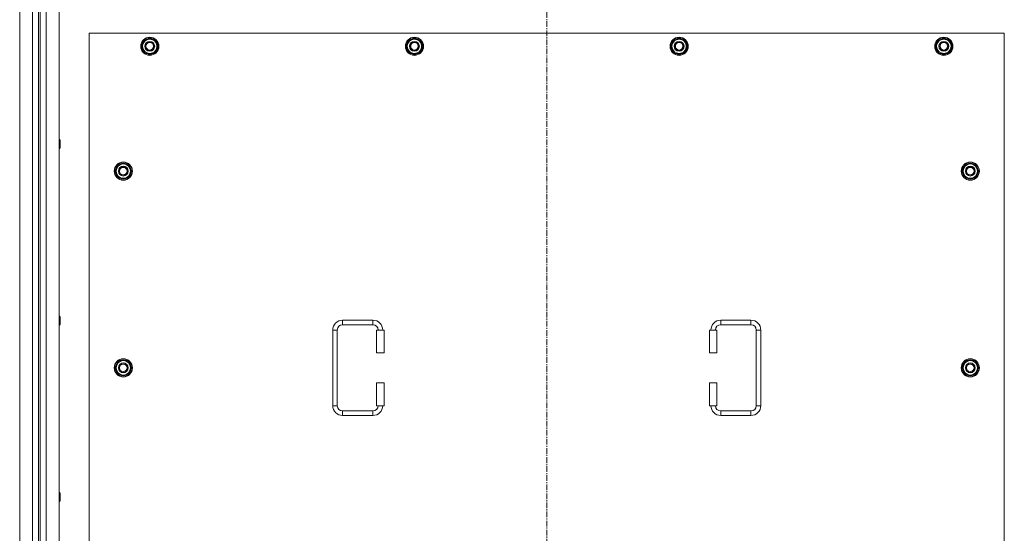
# Model space of a CAD drawing. Units: millimetres. Extents: x 0 to 45960, y -11 to 31500.
# Drawn here: x 7177 to 8479, y 9862 to 10541 of the extents above; entities that cross this region are included whole.
import ezdxf

# ---------------------------------------------------------------- set-up
doc = ezdxf.new("R2010")
doc.units = ezdxf.units.MM
doc.linetypes.add('K5LT_AXLED', pattern=[12, 7.5, -1.5, 1.5, -1.5])
doc.linetypes.add('K5LT_THIN', pattern=[0])
doc.layers.add('OSI', color=2, linetype='Continuous', true_color=0xffff00)
doc.layers.add('R', color=1, linetype='Continuous', true_color=0xff0000)

msp = doc.modelspace()

# ---------------------------------------------------------------- linework, layer by layer
at = {"layer": 'OSI', "color": 30, "linetype": 'K5LT_AXLED', "lineweight": 18, "true_color": 0xff8000}
msp.add_line((7874.4, 8347), (7874.4, 11232), dxfattribs=at)
at = {"layer": 'R', "color": 7, "linetype": 'K5LT_THIN', "lineweight": 18}
for p, q in [((7177.4, 8643), (7177.4, 10943)), ((7194.4, 8643), (7194.4, 10943)), ((7212.4, 10943), (7212.4, 8643)), ((7229.4, 10943), (7229.4, 8643)), ((7202.4, 10936), (7202.4, 8650)), ((7204.4, 10936), (7204.4, 8650)), ((7269.4, 10523), (7269.4, 9638)), ((8479.4, 10523), (7269.4, 10523)), ((8479.4, 9638), (8479.4, 10523)), ((7338.4, 10505.5), (7343.9, 10515)), ((7339.7, 10507.8), (7339.1, 10507.8)), ((7343.9, 10515), (7349.4, 10515)), ((7349.4, 10515), (7354.9, 10515)), ((7354.9, 10515), (7360.4, 10505.5)), ((7688.4, 10505.5), (7693.9, 10515)), ((7689.7, 10507.8), (7689.1, 10507.8)), ((7693.9, 10515), (7699.4, 10515)), ((7699.4, 10515), (7704.9, 10515)), ((7704.9, 10515), (7710.4, 10505.5)), ((8038.4, 10505.5), (8043.9, 10515)), ((8039.7, 10507.8), (8039.1, 10507.8)), ((8043.9, 10515), (8049.4, 10515)), ((8049.4, 10515), (8054.9, 10515)), ((8054.9, 10515), (8060.4, 10505.5)), ((8388.4, 10505.5), (8393.9, 10515)), ((8389.7, 10507.8), (8389.1, 10507.8)), ((8393.9, 10515), (8399.4, 10515)), ((8399.4, 10515), (8404.9, 10515)), ((8404.9, 10515), (8410.4, 10505.5)), ((7343.9, 10496), (7338.4, 10505.5)), ((7339.1, 10506.6), (7338.9, 10506.6)), ((7338.9, 10504.5), (7339, 10504.5)), ((7349.4, 10496), (7343.9, 10496)), ((7354.9, 10496), (7349.4, 10496)), ((7360.4, 10505.5), (7354.9, 10496)), ((7693.9, 10496), (7688.4, 10505.5)), ((7689.1, 10506.6), (7688.9, 10506.6)), ((7688.9, 10504.5), (7689, 10504.5)), ((7699.4, 10496), (7693.9, 10496)), ((7704.9, 10496), (7699.4, 10496)), ((7710.4, 10505.5), (7704.9, 10496)), ((8043.9, 10496), (8038.4, 10505.5)), ((8039.1, 10506.6), (8038.9, 10506.6)), ((8038.9, 10504.5), (8039, 10504.5)), ((8049.4, 10496), (8043.9, 10496)), ((8054.9, 10496), (8049.4, 10496)), ((8060.4, 10505.5), (8054.9, 10496)), ((8393.9, 10496), (8388.4, 10505.5)), ((8389.1, 10506.6), (8388.9, 10506.6)), ((8388.9, 10504.5), (8389, 10504.5)), ((8399.4, 10496), (8393.9, 10496)), ((8404.9, 10496), (8399.4, 10496)), ((8410.4, 10505.5), (8404.9, 10496)), ((7229.4, 10382.3), (7230.3, 10382.3)), ((7230.3, 10382.3), (7230.9, 10381.3)), ((7230.3, 10382.3), (7230.3, 10376.3)), ((7230.9, 10381.3), (7230.9, 10376.3)), ((7229.4, 10370.3), (7230.3, 10370.3)), ((7230.3, 10376.3), (7230.3, 10370.3)), ((7230.3, 10370.3), (7230.9, 10371.3)), ((7230.9, 10376.3), (7230.9, 10371.3)), ((7303.4, 10340.5), (7308.9, 10350)), ((7308.9, 10331), (7303.4, 10340.5)), ((7304.1, 10341.6), (7303.9, 10341.6)), ((7303.9, 10339.5), (7304, 10339.5)), ((7304.7, 10342.8), (7304.1, 10342.8)), ((7308.9, 10350), (7314.4, 10350)), ((7314.4, 10350), (7319.9, 10350)), ((7319.9, 10350), (7325.4, 10340.5)), ((7325.4, 10340.5), (7319.9, 10331)), ((8423.4, 10340.5), (8428.9, 10350)), ((8428.9, 10331), (8423.4, 10340.5)), ((8424.1, 10341.6), (8423.9, 10341.6)), ((8423.9, 10339.5), (8424, 10339.5)), ((8424.7, 10342.8), (8424.1, 10342.8)), ((8428.9, 10350), (8434.4, 10350)), ((8434.4, 10350), (8439.9, 10350)), ((8439.9, 10350), (8445.4, 10340.5)), ((8445.4, 10340.5), (8439.9, 10331)), ((7314.4, 10331), (7308.9, 10331)), ((7319.9, 10331), (7314.4, 10331)), ((8434.4, 10331), (8428.9, 10331)), ((8439.9, 10331), (8434.4, 10331)), ((7229.4, 10149), (7230.3, 10149)), ((7230.3, 10149), (7230.9, 10148)), ((7230.3, 10149), (7230.3, 10143)), ((7230.3, 10143), (7230.3, 10137)), ((7230.9, 10148), (7230.9, 10143)), ((7230.9, 10143), (7230.9, 10138)), ((7604.4, 10143.5), (7644.4, 10143.5)), ((7604.4, 10143.5), (7604.4, 10137.5)), ((7644.4, 10143.5), (7644.4, 10137.5)), ((8104.4, 10143.5), (8104.4, 10137.5)), ((8104.4, 10143.5), (8144.4, 10143.5)), ((8144.4, 10143.5), (8144.4, 10137.5)), ((7229.4, 10137), (7230.3, 10137)), ((7230.3, 10137), (7230.9, 10138)), ((7591.4, 10030.5), (7591.4, 10130.5)), ((7591.4, 10130.5), (7597.4, 10130.5)), ((7597.4, 10030.5), (7597.4, 10130.5)), ((7604.4, 10137.5), (7644.4, 10137.5)), ((7659.4, 10130.5), (7649.4, 10130.5)), ((7649.4, 10130.5), (7649.4, 10100.5)), ((7659.4, 10130.5), (7659.4, 10100.5)), ((8089.4, 10130.5), (8099.4, 10130.5)), ((8089.4, 10100.5), (8089.4, 10130.5)), ((8099.4, 10100.5), (8099.4, 10130.5)), ((8104.4, 10137.5), (8144.4, 10137.5)), ((8151.4, 10130.5), (8151.4, 10030.5)), ((8157.4, 10130.5), (8151.4, 10130.5)), ((8157.4, 10130.5), (8157.4, 10030.5)), ((7659.4, 10100.5), (7649.4, 10100.5)), ((8089.4, 10100.5), (8099.4, 10100.5)), ((7303.4, 10080.5), (7308.9, 10090)), ((7308.9, 10071), (7303.4, 10080.5)), ((7304.1, 10081.6), (7303.9, 10081.6)), ((7303.9, 10079.5), (7304, 10079.5)), ((7304.7, 10082.8), (7304.1, 10082.8)), ((7308.9, 10090), (7314.4, 10090)), ((7314.4, 10090), (7319.9, 10090)), ((7319.9, 10090), (7325.4, 10080.5)), ((7325.4, 10080.5), (7319.9, 10071)), ((8423.4, 10080.5), (8428.9, 10090)), ((8428.9, 10071), (8423.4, 10080.5)), ((8424.1, 10081.6), (8423.9, 10081.6)), ((8423.9, 10079.5), (8424, 10079.5)), ((8424.7, 10082.8), (8424.1, 10082.8)), ((8428.9, 10090), (8434.4, 10090)), ((8434.4, 10090), (8439.9, 10090)), ((8439.9, 10090), (8445.4, 10080.5)), ((8445.4, 10080.5), (8439.9, 10071)), ((7314.4, 10071), (7308.9, 10071)), ((7319.9, 10071), (7314.4, 10071)), ((8434.4, 10071), (8428.9, 10071)), ((8439.9, 10071), (8434.4, 10071)), ((7649.4, 10060.5), (7649.4, 10030.5)), ((7659.4, 10060.5), (7649.4, 10060.5)), ((7659.4, 10060.5), (7659.4, 10030.5)), ((8089.4, 10060.5), (8099.4, 10060.5)), ((8089.4, 10030.5), (8089.4, 10060.5)), ((8099.4, 10030.5), (8099.4, 10060.5)), ((7591.4, 10030.5), (7597.4, 10030.5)), ((7659.4, 10030.5), (7649.4, 10030.5)), ((8089.4, 10030.5), (8099.4, 10030.5)), ((8157.4, 10030.5), (8151.4, 10030.5)), ((7604.4, 10017.5), (7604.4, 10023.5)), ((7644.4, 10023.5), (7604.4, 10023.5)), ((7644.4, 10017.5), (7604.4, 10017.5)), ((7644.4, 10017.5), (7644.4, 10023.5)), ((8104.4, 10017.5), (8104.4, 10023.5)), ((8144.4, 10023.5), (8104.4, 10023.5)), ((8144.4, 10017.5), (8104.4, 10017.5)), ((8144.4, 10017.5), (8144.4, 10023.5)), ((7229.4, 9915.7), (7230.3, 9915.7)), ((7230.3, 9915.7), (7230.9, 9914.7)), ((7230.3, 9915.7), (7230.3, 9909.7)), ((7230.3, 9909.7), (7230.3, 9903.7)), ((7230.9, 9914.7), (7230.9, 9909.7)), ((7230.9, 9909.7), (7230.9, 9904.7)), ((7229.4, 9903.7), (7230.3, 9903.7)), ((7230.3, 9903.7), (7230.9, 9904.7))]:
    msp.add_line(p, q, dxfattribs=at)
for centre, radius in [((7349.4, 10505.5), 12), ((7349.4, 10505.5), 11.8), ((7349.4, 10505.5), 6.5), ((7349.4, 10505.5), 6), ((7349.4, 10505.5), 5), ((7699.4, 10505.5), 12), ((7699.4, 10505.5), 11.8), ((7699.4, 10505.5), 6.5), ((7699.4, 10505.5), 6), ((7699.4, 10505.5), 5), ((8049.4, 10505.5), 12), ((8049.4, 10505.5), 11.8), ((8049.4, 10505.5), 6.5), ((8049.4, 10505.5), 6), ((8049.4, 10505.5), 5), ((8399.4, 10505.5), 12), ((8399.4, 10505.5), 11.8), ((8399.4, 10505.5), 6.5), ((8399.4, 10505.5), 6), ((8399.4, 10505.5), 5), ((7314.4, 10340.5), 12), ((7314.4, 10340.5), 11.8), ((8434.4, 10340.5), 12), ((8434.4, 10340.5), 11.8), ((7314.4, 10340.5), 6.5), ((7314.4, 10340.5), 6), ((7314.4, 10340.5), 5), ((8434.4, 10340.5), 6.5), ((8434.4, 10340.5), 6), ((8434.4, 10340.5), 5), ((7314.4, 10080.5), 12), ((7314.4, 10080.5), 11.8), ((8434.4, 10080.5), 12), ((8434.4, 10080.5), 11.8), ((7314.4, 10080.5), 6.5), ((7314.4, 10080.5), 6), ((7314.4, 10080.5), 5), ((8434.4, 10080.5), 6.5), ((8434.4, 10080.5), 6), ((8434.4, 10080.5), 5)]:
    msp.add_circle(centre, radius, dxfattribs=at)
for centre, radius, start, end in [((7349.4, 10505.5), 10.5, 167.3589, 173.8105), ((7349.4, 10505.5), 10.5, 124.7912, 167.3589), ((7349.4, 10505.5), 9.5, 90, 270), ((7349.4, 10505.5), 10.5, 64.7912, 115.2088), ((7349.4, 10505.5), 9.5, 270, 90), ((7349.4, 10505.5), 10.5, 4.7912, 55.2088), ((7699.4, 10505.5), 10.5, 167.3589, 173.8105), ((7699.4, 10505.5), 10.5, 124.7912, 167.3589), ((7699.4, 10505.5), 9.5, 90, 270), ((7699.4, 10505.5), 10.5, 64.7912, 115.2088), ((7699.4, 10505.5), 9.5, 270, 90), ((7699.4, 10505.5), 10.5, 4.7912, 55.2088), ((8049.4, 10505.5), 10.5, 167.3589, 173.8105), ((8049.4, 10505.5), 10.5, 124.7912, 167.3589), ((8049.4, 10505.5), 9.5, 90, 270), ((8049.4, 10505.5), 10.5, 64.7912, 115.2088), ((8049.4, 10505.5), 9.5, 270, 90), ((8049.4, 10505.5), 10.5, 4.7912, 55.2088), ((8399.4, 10505.5), 10.5, 167.3589, 173.8105), ((8399.4, 10505.5), 10.5, 124.7912, 167.3589), ((8399.4, 10505.5), 9.5, 90, 270), ((8399.4, 10505.5), 10.5, 64.7912, 115.2088), ((8399.4, 10505.5), 9.5, 270, 90), ((8399.4, 10505.5), 10.5, 4.7912, 55.2088), ((7349.4, 10505.5), 10.5, 185.5324, 235.2088), ((7349.4, 10505.5), 10.5, 244.7912, 295.2088), ((7349.4, 10505.5), 10.5, 304.7912, 355.2088), ((7699.4, 10505.5), 10.5, 185.5324, 235.2088), ((7699.4, 10505.5), 10.5, 244.7912, 295.2088), ((7699.4, 10505.5), 10.5, 304.7912, 355.2088), ((8049.4, 10505.5), 10.5, 185.5324, 235.2088), ((8049.4, 10505.5), 10.5, 244.7912, 295.2088), ((8049.4, 10505.5), 10.5, 304.7912, 355.2088), ((8399.4, 10505.5), 10.5, 185.5324, 235.2088), ((8399.4, 10505.5), 10.5, 244.7912, 295.2088), ((8399.4, 10505.5), 10.5, 304.7912, 355.2088), ((7314.4, 10340.5), 10.5, 64.7912, 115.2088), ((8434.4, 10340.5), 10.5, 64.7912, 115.2088), ((7314.4, 10340.5), 10.5, 167.3589, 173.8105), ((7314.4, 10340.5), 10.5, 185.5324, 235.2088), ((7314.4, 10340.5), 10.5, 124.7912, 167.3589), ((7314.4, 10340.5), 9.5, 90, 270), ((7314.4, 10340.5), 9.5, 270, 90), ((7314.4, 10340.5), 10.5, 4.7912, 55.2088), ((7314.4, 10340.5), 10.5, 304.7912, 355.2088), ((8434.4, 10340.5), 10.5, 167.3589, 173.8105), ((8434.4, 10340.5), 10.5, 185.5324, 235.2088), ((8434.4, 10340.5), 10.5, 124.7912, 167.3589), ((8434.4, 10340.5), 9.5, 90, 270), ((8434.4, 10340.5), 9.5, 270, 90), ((8434.4, 10340.5), 10.5, 4.7912, 55.2088), ((8434.4, 10340.5), 10.5, 304.7912, 355.2088), ((7314.4, 10340.5), 10.5, 244.7912, 295.2088), ((8434.4, 10340.5), 10.5, 244.7912, 295.2088), ((7604.4, 10130.5), 13, 90, 180), ((7644.4, 10130.5), 13, 0, 90), ((8104.4, 10130.5), 13, 90, 180), ((8144.4, 10130.5), 13, 0, 90), ((7604.4, 10130.5), 7, 90, 180), ((7644.4, 10130.5), 7, 0, 90), ((8104.4, 10130.5), 7, 90, 180), ((8144.4, 10130.5), 7, 0, 90), ((7314.4, 10080.5), 10.5, 64.7912, 115.2088), ((8434.4, 10080.5), 10.5, 64.7912, 115.2088), ((7314.4, 10080.5), 10.5, 167.3589, 173.8105), ((7314.4, 10080.5), 10.5, 185.5324, 235.2088), ((7314.4, 10080.5), 10.5, 124.7912, 167.3589), ((7314.4, 10080.5), 9.5, 90, 270), ((7314.4, 10080.5), 9.5, 270, 90), ((7314.4, 10080.5), 10.5, 4.7912, 55.2088), ((7314.4, 10080.5), 10.5, 304.7912, 355.2088), ((8434.4, 10080.5), 10.5, 167.3589, 173.8105), ((8434.4, 10080.5), 10.5, 185.5324, 235.2088), ((8434.4, 10080.5), 10.5, 124.7912, 167.3589), ((8434.4, 10080.5), 9.5, 90, 270), ((8434.4, 10080.5), 9.5, 270, 90), ((8434.4, 10080.5), 10.5, 4.7912, 55.2088), ((8434.4, 10080.5), 10.5, 304.7912, 355.2088), ((7314.4, 10080.5), 10.5, 244.7912, 295.2088), ((8434.4, 10080.5), 10.5, 244.7912, 295.2088), ((7604.4, 10030.5), 13, 180, 270), ((7604.4, 10030.5), 7, 180, 270), ((7644.4, 10030.5), 7, 270, 0), ((7644.4, 10030.5), 13, 270, 0), ((8104.4, 10030.5), 13, 180, 270), ((8104.4, 10030.5), 7, 180, 270), ((8144.4, 10030.5), 7, 270, 0), ((8144.4, 10030.5), 13, 270, 0)]:
    msp.add_arc(centre, radius, start, end, dxfattribs=at)

doc.saveas('drawing.dxf')
